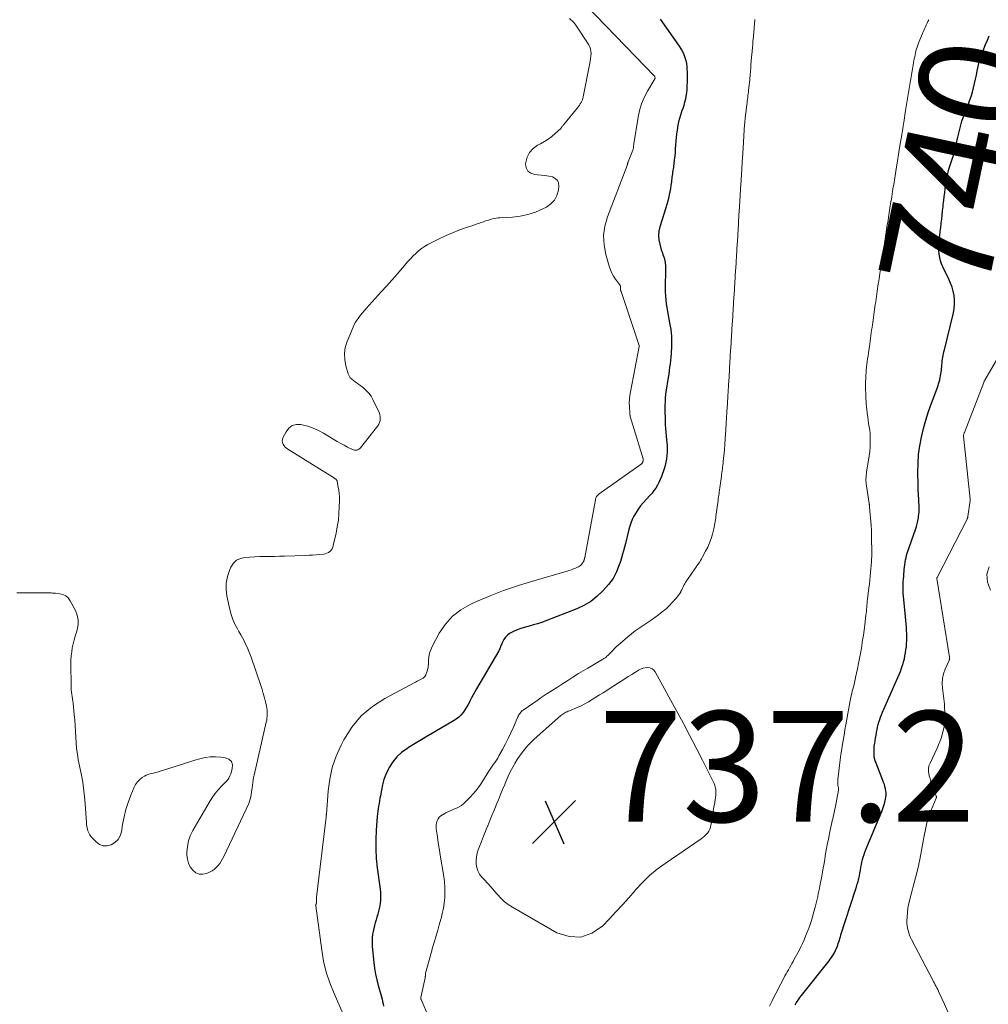
# Model space of a CAD drawing. Units: feet. Extents: x 1985000 to 1990042, y 545000 to 550000.
# Drawn here: x 1986517 to 1986693, y 547544 to 547722 of the extents above; entities that cross this region are included whole.
import ezdxf
from ezdxf.enums import TextEntityAlignment as Align

# ---------------------------------------------------------------- set-up
doc = ezdxf.new("R2010")
doc.units = ezdxf.units.FT
doc.header["$LTSCALE"] = 100
doc.header["$MEASUREMENT"] = 0
for name, color, linetype, lineweight in [('CONTOUR INDEX', 32, 'Continuous', 25), ('CONTOUR INDEX LABEL', 7, 'Continuous', 15), ('CONTOUR INTERMEDIATE', 40, 'Continuous', 15), ('SPOT ELEVATION', 7, 'Continuous', 15)]:
    doc.layers.add(name, color=color, linetype=linetype, lineweight=lineweight)
doc.styles.add('slant', font='romans.shx', dxfattribs={"oblique": 14.999978})

# ---------------------------------------------------------------- blocks, each defined once
blk = doc.blocks.new('SPOT')
at = {"layer": 'SPOT ELEVATION', "lineweight": 25}
for p, q in [((-3.95, -3.95), (3.86, 3.85)), ((-1.67, 3.81), (1.74, -3.97))]:
    blk.add_line(p, q, dxfattribs=at)

msp = doc.modelspace()

# ---------------------------------------------------------------- linework, layer by layer
at = {"layer": 'CONTOUR INDEX', "elevation": 740, "flags": 128}
for points in [[(1986633.2, 547722.01), (1986636.68, 547717.12), (1986636.99, 547716.63), (1986637.27, 547716.13), (1986637.5, 547715.61), (1986637.69, 547715.07), (1986637.84, 547714.51), (1986637.96, 547713.95), (1986638.03, 547713.38), (1986638.07, 547712.81), (1986638.08, 547712.58), (1986638.09, 547711.93), (1986638.09, 547711.28), (1986638.09, 547710.63), (1986638.07, 547709.98), (1986638.07, 547709.85), (1986638.03, 547709.26), (1986637.98, 547708.68), (1986637.89, 547708.1), (1986637.78, 547707.53), (1986637.64, 547706.96), (1986637.48, 547706.4), (1986637.3, 547705.84), (1986637.11, 547705.29), (1986637.09, 547705.23), (1986636.88, 547704.64), (1986636.7, 547704.05), (1986636.56, 547703.45), (1986636.44, 547702.85), (1986636.29, 547701.95), (1986636.18, 547701.27), (1986636.1, 547700.6), (1986636.04, 547699.92), (1986635.99, 547699.24), (1986635.99, 547699.21), (1986635.96, 547698.54), (1986635.91, 547697.87), (1986635.85, 547697.2), (1986635.78, 547696.54), (1986635.69, 547695.8), (1986635.66, 547695.5), (1986635.62, 547695.2), (1986635.57, 547694.9), (1986635.52, 547694.61), (1986635.48, 547694.31), (1986635.43, 547694.01), (1986635.39, 547693.71), (1986635.35, 547693.41), (1986635.26, 547692.58), (1986635.18, 547691.99), (1986635.09, 547691.4), (1986634.98, 547690.81), (1986634.86, 547690.23), (1986634.72, 547689.65), (1986634.58, 547689.07), (1986634.42, 547688.5), (1986634.25, 547687.92), (1986633.18, 547684.45), (1986633.01, 547683.67), (1986632.94, 547682.88), (1986633, 547682.09), (1986633.15, 547681.3), (1986633.43, 547680.31), (1986633.52, 547680.02), (1986633.62, 547679.73), (1986633.73, 547679.45), (1986633.84, 547679.16), (1986633.95, 547678.88), (1986634.03, 547678.59), (1986634.09, 547678.29), (1986634.12, 547677.99), (1986634.16, 547677.33), (1986634.18, 547676.7), (1986634.19, 547676.06), (1986634.18, 547675.43), (1986634.15, 547674.79), (1986634.14, 547674.71), (1986634.11, 547674.03), (1986634.1, 547673.35), (1986634.12, 547672.68), (1986634.16, 547672), (1986634.16, 547671.95), (1986634.22, 547671.25), (1986634.3, 547670.55), (1986634.41, 547669.85), (1986634.53, 547669.16), (1986634.94, 547667.1), (1986635.04, 547666.51), (1986635.13, 547665.91), (1986635.2, 547665.31), (1986635.25, 547664.71), (1986635.28, 547664.1), (1986635.29, 547663.5), (1986635.28, 547662.89), (1986635.25, 547662.29), (1986635.24, 547662.16), (1986635.2, 547661.54), (1986635.15, 547660.92), (1986635.09, 547660.3), (1986635.02, 547659.69), (1986634.94, 547659.07), (1986634.86, 547658.46), (1986634.77, 547657.84), (1986634.67, 547657.23), (1986634.25, 547654.6), (1986634.21, 547654.28), (1986634.17, 547653.97), (1986634.14, 547653.65), (1986634.12, 547653.33), (1986634.11, 547653.01), (1986634.1, 547652.69), (1986634.09, 547652.37), (1986634.09, 547652.05), (1986634.09, 547651.4), (1986634.09, 547650.75), (1986634.1, 547650.11), (1986634.12, 547649.46), (1986634.15, 547648.82), (1986634.15, 547648.72), (1986634.19, 547648.03), (1986634.24, 547647.34), (1986634.3, 547646.65), (1986634.36, 547645.96), (1986634.46, 547644.91), (1986634.49, 547644.31), (1986634.49, 547643.7), (1986634.45, 547643.1), (1986634.37, 547642.5), (1986634.26, 547641.9), (1986634.12, 547641.31), (1986633.96, 547640.73), (1986633.78, 547640.15), (1986633.67, 547639.85), (1986633.47, 547639.31), (1986633.24, 547638.77), (1986632.99, 547638.26), (1986632.72, 547637.74), (1986632.42, 547637.25), (1986632.1, 547636.77), (1986631.75, 547636.32), (1986631.37, 547635.88), (1986630.16, 547634.56), (1986629.69, 547634), (1986629.25, 547633.43), (1986628.86, 547632.82), (1986628.49, 547632.19), (1986628.17, 547631.53), (1986627.89, 547630.87), (1986627.66, 547630.18), (1986627.47, 547629.48), (1986626.93, 547627.21), (1986626.77, 547626.56), (1986626.6, 547625.91), (1986626.43, 547625.27), (1986626.25, 547624.63), (1986626.05, 547623.99), (1986625.83, 547623.36), (1986625.59, 547622.74), (1986625.34, 547622.12), (1986625.33, 547622.1), (1986625.03, 547621.49), (1986624.7, 547620.9), (1986624.31, 547620.36), (1986623.88, 547619.83), (1986622.83, 547618.65), (1986621.79, 547617.64), (1986620.68, 547616.74), (1986619.44, 547616.01), (1986618.13, 547615.4), (1986612.56, 547613.24), (1986611.81, 547612.97), (1986611.05, 547612.71), (1986610.29, 547612.49), (1986609.52, 547612.28), (1986609.31, 547612.23), (1986608.65, 547612.05), (1986608, 547611.84), (1986607.36, 547611.6), (1986606.72, 547611.34), (1986606.43, 547611.21), (1986605.99, 547610.96), (1986605.59, 547610.66), (1986605.26, 547610.28), (1986604.98, 547609.86), (1986604.67, 547609.29), (1986604.58, 547609.11), (1986604.5, 547608.93), (1986604.43, 547608.74), (1986604.36, 547608.55), (1986604.29, 547608.37), (1986604.21, 547608.18), (1986604.13, 547608), (1986604.03, 547607.83), (1986600.03, 547600.97), (1986599.72, 547600.41), (1986599.41, 547599.86), (1986599.12, 547599.3), (1986598.83, 547598.73), (1986598.78, 547598.64), (1986598.51, 547598.12), (1986598.22, 547597.62), (1986597.9, 547597.14), (1986597.57, 547596.66), (1986597.2, 547596.22), (1986596.8, 547595.82), (1986596.35, 547595.47), (1986595.87, 547595.15), (1986592.5, 547593.19), (1986591.3, 547592.49), (1986590.1, 547591.78), (1986588.91, 547591.06), (1986587.72, 547590.33), (1986587.39, 547590.13), (1986586.44, 547589.43), (1986585.58, 547588.65), (1986584.86, 547587.73), (1986584.24, 547586.74), (1986584.04, 547586.36), (1986583.63, 547585.46), (1986583.28, 547584.55), (1986583.01, 547583.61), (1986582.81, 547582.65), (1986582.64, 547581.64), (1986582.55, 547581.17), (1986582.47, 547580.7), (1986582.39, 547580.23), (1986582.3, 547579.76), (1986582.22, 547579.29), (1986582.15, 547578.81), (1986582.09, 547578.34), (1986582.05, 547577.86), (1986581.86, 547575.41), (1986581.79, 547573.71), (1986581.79, 547572), (1986581.89, 547570.31), (1986582.06, 547568.61), (1986582.58, 547564.72), (1986582.63, 547564.22), (1986582.66, 547563.73), (1986582.66, 547563.23), (1986582.65, 547562.73), (1986582.6, 547562.24), (1986582.53, 547561.74), (1986582.43, 547561.26), (1986582.31, 547560.78), (1986582.29, 547560.71), (1986582.15, 547560.2), (1986582, 547559.69), (1986581.85, 547559.17), (1986581.7, 547558.66), (1986581.57, 547558.15), (1986581.44, 547557.63), (1986581.33, 547557.11), (1986581.23, 547556.59), (1986581.23, 547556.54), (1986581.16, 547556), (1986581.12, 547555.45), (1986581.12, 547554.9), (1986581.15, 547554.35), (1986581.44, 547551.5), (1986581.58, 547550.44), (1986581.75, 547549.39), (1986581.98, 547548.35), (1986582.25, 547547.32), (1986582.61, 547546.1), (1986582.73, 547545.68), (1986582.84, 547545.27), (1986582.94, 547544.85), (1986583.03, 547544.43), (1986583.11, 547544.01), (1986583.21, 547543.59)], [(1986657.61, 547543.81), (1986657.82, 547544.17), (1986658.04, 547544.51), (1986658.27, 547544.85), (1986658.51, 547545.18), (1986658.76, 547545.5), (1986663.54, 547551.48), (1986663.77, 547551.77), (1986663.99, 547552.07), (1986664.2, 547552.38), (1986664.41, 547552.69), (1986664.44, 547552.73), (1986664.62, 547553.03), (1986664.79, 547553.34), (1986664.94, 547553.65), (1986665.08, 547553.98), (1986665.1, 547554.03), (1986665.22, 547554.33), (1986665.33, 547554.63), (1986665.43, 547554.94), (1986665.53, 547555.24), (1986665.63, 547555.54), (1986665.73, 547555.85), (1986665.82, 547556.15), (1986665.92, 547556.46), (1986668.56, 547564.65), (1986668.72, 547565.15), (1986668.86, 547565.65), (1986669, 547566.14), (1986669.13, 547566.65), (1986669.13, 547566.68), (1986669.25, 547567.17), (1986669.35, 547567.66), (1986669.45, 547568.15), (1986669.53, 547568.64), (1986669.54, 547568.7), (1986669.63, 547569.17), (1986669.72, 547569.63), (1986669.83, 547570.09), (1986669.96, 547570.55), (1986670.09, 547571), (1986670.24, 547571.45), (1986670.4, 547571.89), (1986670.58, 547572.33), (1986673.3, 547578.79), (1986673.5, 547579.33), (1986673.69, 547579.88), (1986673.84, 547580.44), (1986673.97, 547581), (1986674.04, 547581.37), (1986674.08, 547581.75), (1986674.1, 547582.14), (1986674.06, 547582.52), (1986673.99, 547582.9), (1986673.88, 547583.27), (1986673.77, 547583.65), (1986673.64, 547584.02), (1986673.5, 547584.39), (1986672.26, 547587.54), (1986672.12, 547587.95), (1986672.01, 547588.36), (1986671.94, 547588.78), (1986671.9, 547589.21), (1986671.9, 547589.64), (1986671.91, 547590.07), (1986671.95, 547590.5), (1986672.01, 547590.93), (1986672.03, 547591.07), (1986672.11, 547591.56), (1986672.19, 547592.06), (1986672.28, 547592.55), (1986672.36, 547593.05), (1986672.37, 547593.12), (1986672.45, 547593.58), (1986672.55, 547594.04), (1986672.66, 547594.5), (1986672.78, 547594.95), (1986672.92, 547595.39), (1986673.08, 547595.84), (1986673.25, 547596.27), (1986673.43, 547596.71), (1986676.23, 547603.01), (1986676.46, 547603.55), (1986676.68, 547604.1), (1986676.88, 547604.66), (1986677.06, 547605.23), (1986677.09, 547605.3), (1986677.24, 547605.83), (1986677.38, 547606.37), (1986677.49, 547606.91), (1986677.6, 547607.45), (1986677.67, 547608), (1986677.74, 547608.55), (1986677.78, 547609.11), (1986677.81, 547609.66), (1986677.81, 547609.73), (1986677.82, 547610.32), (1986677.81, 547610.91), (1986677.78, 547611.49), (1986677.74, 547612.08), (1986677.22, 547617.72), (1986677.18, 547618.23), (1986677.16, 547618.74), (1986677.16, 547619.25), (1986677.17, 547619.76), (1986677.19, 547620.27), (1986677.22, 547620.78), (1986677.26, 547621.29), (1986677.3, 547621.8), (1986677.32, 547622.12), (1986677.36, 547622.55), (1986677.4, 547622.97), (1986677.46, 547623.39), (1986677.52, 547623.82), (1986677.59, 547624.24), (1986677.68, 547624.65), (1986677.8, 547625.06), (1986677.92, 547625.47), (1986679.38, 547629.74), (1986679.55, 547630.27), (1986679.7, 547630.8), (1986679.81, 547631.33), (1986679.92, 547631.87), (1986679.96, 547632.12), (1986680.01, 547632.54), (1986680.05, 547632.96), (1986680.07, 547633.38), (1986680.07, 547633.8), (1986680.05, 547634.22), (1986680.03, 547634.64), (1986680.01, 547635.07), (1986679.98, 547635.49), (1986679.96, 547635.68), (1986679.93, 547636.2), (1986679.9, 547636.72), (1986679.88, 547637.24), (1986679.86, 547637.76), (1986679.82, 547640.1), (1986679.85, 547641.7), (1986679.95, 547643.29), (1986680.17, 547644.87), (1986680.46, 547646.44), (1986680.84, 547648), (1986681.27, 547649.54), (1986681.76, 547651.07), (1986682.29, 547652.58), (1986683.35, 547655.42), (1986683.47, 547655.76), (1986683.58, 547656.1), (1986683.69, 547656.45), (1986683.78, 547656.8), (1986683.8, 547656.86), (1986683.88, 547657.18), (1986683.94, 547657.51), (1986683.99, 547657.83), (1986684.03, 547658.17), (1986684.07, 547658.5), (1986684.1, 547658.83), (1986684.13, 547659.16), (1986684.17, 547659.49), (1986684.17, 547659.54), (1986684.21, 547659.88), (1986684.25, 547660.22), (1986684.3, 547660.55), (1986684.35, 547660.88), (1986684.41, 547661.22), (1986684.48, 547661.55), (1986684.55, 547661.88), (1986684.62, 547662.21), (1986686.25, 547668.93), (1986686.39, 547669.7), (1986686.47, 547670.47), (1986686.45, 547671.25), (1986686.38, 547672.03), (1986686.22, 547672.8), (1986686.02, 547673.55), (1986685.75, 547674.29), (1986685.43, 547675.01), (1986684.35, 547677.2), (1986684.12, 547677.76), (1986683.92, 547678.32), (1986683.77, 547678.9), (1986683.66, 547679.5), (1986683.61, 547680.1), (1986683.59, 547680.7), (1986683.61, 547681.3), (1986683.66, 547681.9), (1986683.69, 547682.15), (1986683.77, 547682.88), (1986683.86, 547683.61), (1986683.95, 547684.33), (1986684.04, 547685.06), (1986684.04, 547685.1), (1986684.13, 547685.85), (1986684.22, 547686.59), (1986684.3, 547687.34), (1986684.39, 547688.09), (1986684.43, 547688.48), (1986684.52, 547689.2), (1986684.6, 547689.91), (1986684.68, 547690.63), (1986684.77, 547691.35), (1986684.78, 547691.42), (1986684.87, 547692.1), (1986684.98, 547692.77), (1986685.11, 547693.44), (1986685.26, 547694.11), (1986685.31, 547694.36), (1986685.45, 547694.9), (1986685.6, 547695.44), (1986685.77, 547695.97), (1986685.96, 547696.5), (1986686.14, 547697.02), (1986686.31, 547697.56), (1986686.46, 547698.09), (1986686.59, 547698.64), (1986686.72, 547699.18), (1986686.89, 547699.91), (1986687.05, 547700.64), (1986687.22, 547701.37), (1986687.39, 547702.1), (1986687.58, 547702.82), (1986687.79, 547703.53), (1986688.03, 547704.24), (1986688.29, 547704.94), (1986688.9, 547706.47), (1986689.18, 547707.23), (1986689.45, 547708), (1986689.68, 547708.77), (1986689.89, 547709.56), (1986689.9, 547709.61), (1986690.08, 547710.37), (1986690.25, 547711.14), (1986690.41, 547711.9), (1986690.56, 547712.67), (1986690.72, 547713.44), (1986690.91, 547714.2), (1986691.13, 547714.95), (1986691.39, 547715.69), (1986691.43, 547715.81), (1986691.74, 547716.61), (1986692.05, 547717.4), (1986692.39, 547718.18), (1986692.73, 547718.96)]]:
    msp.add_lwpolyline(points, dxfattribs=at)
at = {"layer": 'CONTOUR INTERMEDIATE', "flags": 128}
for points, elevation in [([(1986618.07, 547726.32), (1986632.23, 547711.62), (1986632.28, 547711.53), (1986632.29, 547711.41), (1986632.29, 547711.39), (1986632.29, 547711.38), (1986632.29, 547711.36), (1986632.29, 547711.34), (1986632.29, 547711.28), (1986632.26, 547711.18), (1986630.94, 547708.97), (1986630.35, 547707.85), (1986629.85, 547706.69), (1986629.49, 547705.49), (1986629.22, 547704.26), (1986628.46, 547699.47), (1986628.45, 547699.37), (1986628.44, 547699.27), (1986628.43, 547699.17), (1986628.42, 547699.07), (1986628.42, 547698.96), (1986628.41, 547698.87), (1986628.39, 547698.77), (1986628.38, 547698.67), (1986628.35, 547698.58), (1986628.33, 547698.49), (1986628.3, 547698.39), (1986628.26, 547698.3), (1986627.43, 547696.2), (1986627.41, 547696.14), (1986627.39, 547696.08), (1986627.37, 547696.03), (1986627.36, 547695.97), (1986627.34, 547695.91), (1986627.33, 547695.86), (1986627.31, 547695.8), (1986627.3, 547695.75), (1986627.29, 547695.7), (1986627.27, 547695.65), (1986627.25, 547695.6), (1986627.24, 547695.55), (1986623.68, 547686.24), (1986623.22, 547684.57), (1986622.98, 547682.89), (1986623.08, 547681.19), (1986623.39, 547679.48), (1986624, 547677.34), (1986624.22, 547676.71), (1986624.48, 547676.11), (1986624.81, 547675.54), (1986625.17, 547675), (1986625.88, 547674.06), (1986625.93, 547674), (1986625.96, 547673.93), (1986625.99, 547673.86), (1986626.02, 547673.79), (1986626.03, 547673.72), (1986626.04, 547673.64), (1986626.05, 547673.57), (1986626.05, 547673.49), (1986626.04, 547673.47), (1986626.04, 547673.38), (1986626.04, 547673.29), (1986626.05, 547673.2), (1986626.06, 547673.11), (1986626.08, 547673.01), (1986626.1, 547672.92), (1986626.12, 547672.83), (1986626.15, 547672.74), (1986629.44, 547663), (1986629.45, 547662.94), (1986629.44, 547662.88), (1986629.43, 547662.82), (1986627.83, 547654.64), (1986627.73, 547653.98), (1986627.66, 547653.32), (1986627.64, 547652.65), (1986627.66, 547651.98), (1986627.74, 547650.68), (1986627.74, 547650.66), (1986627.75, 547650.64), (1986627.75, 547650.62), (1986627.75, 547650.59), (1986627.76, 547650.51), (1986627.76, 547650.49), (1986627.76, 547650.46), (1986627.76, 547650.44), (1986627.77, 547650.42), (1986627.78, 547650.36), (1986627.78, 547650.31), (1986627.79, 547650.26), (1986627.8, 547650.22), (1986627.82, 547650.17), (1986630.12, 547642.5), (1986630.13, 547642.44), (1986630.14, 547642.38), (1986630.14, 547642.31), (1986630.14, 547642.25), (1986630.14, 547642.18), (1986630.13, 547642.12), (1986630.11, 547642.06), (1986630.09, 547642), (1986630.08, 547641.95), (1986630.06, 547641.89), (1986630.03, 547641.84), (1986630, 547641.78), (1986629.97, 547641.73), (1986629.93, 547641.68), (1986629.89, 547641.64), (1986629.85, 547641.6), (1986629.8, 547641.56), (1986622.18, 547636.17), (1986622.05, 547636.07), (1986621.94, 547635.97), (1986621.83, 547635.84), (1986621.74, 547635.72), (1986621.66, 547635.58), (1986621.59, 547635.43), (1986621.54, 547635.28), (1986621.5, 547635.13), (1986619.58, 547624.7), (1986619.56, 547624.6), (1986619.54, 547624.5), (1986619.51, 547624.41), (1986619.49, 547624.31), (1986619.46, 547624.22), (1986619.43, 547624.13), (1986619.39, 547624.03), (1986619.36, 547623.94), (1986619.31, 547623.85), (1986619.26, 547623.76), (1986619.2, 547623.68), (1986619.14, 547623.6), (1986618.98, 547623.42), (1986618.83, 547623.27), (1986618.66, 547623.14), (1986618.48, 547623.02), (1986618.29, 547622.93), (1986617.93, 547622.77), (1986617.55, 547622.62), (1986617.17, 547622.47), (1986616.78, 547622.34), (1986616.38, 547622.22), (1986609.93, 547620.34), (1986607.41, 547619.56), (1986604.91, 547618.7), (1986602.46, 547617.74), (1986600.02, 547616.72), (1986598.89, 547616.21), (1986597.19, 547615.24), (1986595.66, 547614.07), (1986594.38, 547612.63), (1986593.28, 547611), (1986592.01, 547608.62), (1986591.74, 547608.01), (1986591.52, 547607.39), (1986591.39, 547606.74), (1986591.33, 547606.08), (1986591.3, 547605.34), (1986591.28, 547605.04), (1986591.24, 547604.74), (1986591.17, 547604.45), (1986591.09, 547604.16), (1986590.95, 547603.76), (1986590.92, 547603.67), (1986590.88, 547603.58), (1986590.85, 547603.5), (1986590.8, 547603.41), (1986590.76, 547603.32), (1986590.71, 547603.25), (1986590.67, 547603.17), (1986590.62, 547603.1), (1986590.56, 547603.04), (1986590.5, 547602.98), (1986590.43, 547602.93), (1986590.36, 547602.89), (1986590.01, 547602.71), (1986589.75, 547602.58), (1986589.5, 547602.45), (1986589.25, 547602.32), (1986589, 547602.18), (1986583.44, 547599.23), (1986581.19, 547597.75), (1986579.17, 547596.05), (1986577.49, 547594.01), (1986576.04, 547591.75), (1986575.52, 547590.74), (1986574.64, 547588.76), (1986573.93, 547586.74), (1986573.47, 547584.64), (1986573.18, 547582.5), (1986572.86, 547578.26), (1986572.85, 547578.2), (1986572.85, 547578.14), (1986572.85, 547578.08), (1986572.84, 547578.02), (1986572.84, 547577.96), (1986572.83, 547577.9), (1986572.83, 547577.84), (1986572.82, 547577.78), (1986571.09, 547563.29), (1986571.08, 547563.13), (1986571.07, 547562.97), (1986571.06, 547562.81), (1986571.06, 547562.65), (1986571.06, 547562.37), (1986571.06, 547562.35), (1986571.06, 547562.33), (1986571.06, 547562.32), (1986571.06, 547562.3), (1986571.06, 547562.23), (1986571.06, 547562.21), (1986571.05, 547562.2), (1986571.05, 547562.18), (1986571.04, 547562.16), (1986571.02, 547562.09), (1986571.02, 547562.07), (1986571.01, 547562.05), (1986571.01, 547562.04), (1986571, 547562.02), (1986570.98, 547561.95), (1986570.98, 547561.93), (1986570.97, 547561.91), (1986570.97, 547561.89), (1986570.97, 547561.87), (1986570.96, 547561.79), (1986570.95, 547561.77), (1986570.95, 547561.75), (1986570.95, 547561.73), (1986570.96, 547561.72), (1986572.01, 547553.74), (1986572.37, 547551.72), (1986572.84, 547549.74), (1986573.48, 547547.8), (1986574.24, 547545.9), (1986575.92, 547542.14)], 744), ([(1986516.91, 547618.33), (1986517.81, 547618.33), (1986518.71, 547618.33), (1986521.79, 547618.33), (1986522.04, 547618.33), (1986522.3, 547618.32), (1986522.56, 547618.31), (1986522.82, 547618.3), (1986523.08, 547618.28), (1986523.33, 547618.27), (1986523.59, 547618.25), (1986523.85, 547618.22), (1986524.63, 547618.15), (1986525.22, 547618), (1986525.74, 547617.76), (1986526.17, 547617.37), (1986526.53, 547616.88), (1986527.47, 547615.11), (1986527.79, 547614.26), (1986527.98, 547613.39), (1986527.95, 547612.51), (1986527.78, 547611.61), (1986527.65, 547611.2), (1986527.44, 547610.49), (1986527.24, 547609.78), (1986527.07, 547609.06), (1986526.92, 547608.34), (1986526.8, 547607.62), (1986526.71, 547606.89), (1986526.67, 547606.16), (1986526.65, 547605.42), (1986526.69, 547601.54), (1986526.7, 547601.14), (1986526.73, 547600.74), (1986526.77, 547600.34), (1986526.83, 547599.94), (1986526.89, 547599.55), (1986526.95, 547599.15), (1986527, 547598.75), (1986527.05, 547598.35), (1986527.27, 547596.31), (1986527.37, 547595.28), (1986527.45, 547594.26), (1986527.5, 547593.23), (1986527.54, 547592.21), (1986527.6, 547591.18), (1986527.68, 547590.16), (1986527.83, 547589.15), (1986528, 547588.13), (1986528.51, 547585.64), (1986528.79, 547584.07), (1986529.03, 547582.49), (1986529.2, 547580.9), (1986529.32, 547579.31), (1986529.47, 547576.71), (1986529.5, 547576.41), (1986529.54, 547576.12), (1986529.6, 547575.83), (1986529.68, 547575.55), (1986529.75, 547575.3), (1986529.9, 547574.91), (1986530.09, 547574.54), (1986530.33, 547574.2), (1986530.6, 547573.88), (1986531.22, 547573.27), (1986531.85, 547572.84), (1986532.52, 547572.59), (1986533.23, 547572.59), (1986533.97, 547572.76), (1986534.63, 547573.19), (1986535.18, 547573.71), (1986535.55, 547574.36), (1986535.79, 547575.12), (1986536.01, 547576.45), (1986536.28, 547577.8), (1986536.6, 547579.13), (1986537.02, 547580.43), (1986537.5, 547581.71), (1986538.09, 547583.15), (1986538.36, 547583.67), (1986538.69, 547584.14), (1986539.1, 547584.54), (1986539.57, 547584.9), (1986540, 547585.17), (1986540.3, 547585.34), (1986540.61, 547585.48), (1986540.93, 547585.59), (1986541.27, 547585.66), (1986541.61, 547585.73), (1986541.95, 547585.81), (1986542.28, 547585.9), (1986542.61, 547585.99), (1986546.3, 547587.16), (1986547.22, 547587.45), (1986548.15, 547587.74), (1986549.07, 547588.03), (1986549.99, 547588.31), (1986550.92, 547588.54), (1986551.86, 547588.67), (1986552.81, 547588.69), (1986553.76, 547588.62), (1986554.58, 547588.5), (1986555.22, 547588.21), (1986555.68, 547587.8), (1986555.86, 547587.21), (1986555.85, 547586.51), (1986555.58, 547585.61), (1986555.42, 547585.2), (1986555.23, 547584.82), (1986554.98, 547584.47), (1986554.7, 547584.15), (1986553.97, 547583.4), (1986553.32, 547582.7), (1986552.71, 547581.97), (1986552.15, 547581.19), (1986551.64, 547580.38), (1986548.69, 547575.34), (1986548.25, 547574.41), (1986547.9, 547573.46), (1986547.72, 547572.46), (1986547.63, 547571.43), (1986547.63, 547570.92), (1986547.72, 547570.16), (1986547.91, 547569.44), (1986548.25, 547568.77), (1986548.7, 547568.15), (1986549.27, 547567.72), (1986549.87, 547567.46), (1986550.52, 547567.45), (1986551.21, 547567.6), (1986551.74, 547567.83), (1986552.18, 547568.05), (1986552.58, 547568.32), (1986552.94, 547568.64), (1986553.28, 547568.99), (1986553.57, 547569.39), (1986553.85, 547569.79), (1986554.1, 547570.22), (1986554.32, 547570.66), (1986558.81, 547580.24), (1986558.97, 547580.63), (1986559.1, 547581.02), (1986559.2, 547581.42), (1986559.28, 547581.84), (1986559.34, 547582.25), (1986559.39, 547582.67), (1986559.44, 547583.09), (1986559.49, 547583.5), (1986559.49, 547583.56), (1986559.55, 547584), (1986559.61, 547584.45), (1986559.7, 547584.89), (1986559.79, 547585.32), (1986561.99, 547594.93), (1986562.07, 547595.29), (1986562.12, 547595.65), (1986562.15, 547596.02), (1986562.17, 547596.38), (1986562.17, 547596.75), (1986562.14, 547597.12), (1986562.09, 547597.48), (1986562.02, 547597.84), (1986561.84, 547598.61), (1986561.66, 547599.35), (1986561.46, 547600.09), (1986561.24, 547600.82), (1986561, 547601.55), (1986559.25, 547606.7), (1986559.03, 547607.3), (1986558.8, 547607.89), (1986558.54, 547608.47), (1986558.26, 547609.05), (1986557.97, 547609.62), (1986557.68, 547610.18), (1986557.37, 547610.74), (1986557.06, 547611.3), (1986556.76, 547611.82), (1986556.33, 547612.66), (1986555.95, 547613.51), (1986555.66, 547614.39), (1986555.41, 547615.3), (1986554.87, 547617.74), (1986554.72, 547618.92), (1986554.73, 547620.08), (1986554.96, 547621.23), (1986555.33, 547622.36), (1986555.6, 547622.96), (1986556.06, 547623.64), (1986556.62, 547624.18), (1986557.32, 547624.52), (1986558.12, 547624.71), (1986559.01, 547624.77), (1986559.91, 547624.81), (1986560.8, 547624.84), (1986561.7, 547624.85), (1986562.61, 547624.87), (1986563.51, 547624.88), (1986564.41, 547624.91), (1986565.31, 547624.94), (1986569.06, 547625.08), (1986569.72, 547625.11), (1986570.38, 547625.14), (1986571.03, 547625.19), (1986571.69, 547625.24), (1986572.36, 547625.29), (1986572.67, 547625.35), (1986572.96, 547625.45), (1986573.23, 547625.6), (1986573.48, 547625.79), (1986573.7, 547626.02), (1986573.88, 547626.28), (1986574.01, 547626.56), (1986574.11, 547626.86), (1986574.61, 547629.07), (1986574.84, 547630.25), (1986575.03, 547631.43), (1986575.14, 547632.63), (1986575.2, 547633.83), (1986575.23, 547635.02), (1986575.22, 547635.63), (1986575.19, 547636.23), (1986575.11, 547636.83), (1986575.02, 547637.43), (1986574.82, 547638.42), (1986574.8, 547638.52), (1986574.76, 547638.61), (1986574.7, 547638.7), (1986574.64, 547638.78), (1986574.56, 547638.85), (1986574.48, 547638.92), (1986574.4, 547638.99), (1986574.31, 547639.04), (1986565.91, 547644.26), (1986565.65, 547644.45), (1986565.42, 547644.66), (1986565.22, 547644.9), (1986565.04, 547645.17), (1986564.94, 547645.45), (1986564.89, 547645.73), (1986564.92, 547646.02), (1986565.01, 547646.31), (1986565.57, 547647.42), (1986566.08, 547648.07), (1986566.69, 547648.54), (1986567.43, 547648.72), (1986568.26, 547648.73), (1986568.47, 547648.68), (1986569.48, 547648.42), (1986570.47, 547648.08), (1986571.42, 547647.65), (1986572.34, 547647.16), (1986574.23, 547646.02), (1986574.84, 547645.67), (1986575.45, 547645.32), (1986576.07, 547644.98), (1986576.7, 547644.66), (1986577.57, 547644.21), (1986577.76, 547644.14), (1986577.96, 547644.09), (1986578.16, 547644.08), (1986578.37, 547644.1), (1986578.57, 547644.17), (1986578.75, 547644.25), (1986578.91, 547644.38), (1986579.06, 547644.52), (1986581.95, 547648.16), (1986582.16, 547648.46), (1986582.34, 547648.78), (1986582.47, 547649.12), (1986582.57, 547649.48), (1986582.61, 547649.84), (1986582.6, 547650.2), (1986582.52, 547650.54), (1986582.4, 547650.89), (1986581.29, 547653.22), (1986580.94, 547653.82), (1986580.55, 547654.39), (1986580.08, 547654.89), (1986579.55, 547655.35), (1986579.08, 547655.71), (1986578.75, 547655.95), (1986578.42, 547656.19), (1986578.09, 547656.43), (1986577.75, 547656.66), (1986577.44, 547656.91), (1986577.18, 547657.19), (1986576.98, 547657.53), (1986576.83, 547657.89), (1986576.39, 547659.34), (1986576.17, 547660.45), (1986576.11, 547661.55), (1986576.28, 547662.64), (1986576.6, 547663.72), (1986577.68, 547666.31), (1986577.9, 547666.78), (1986578.14, 547667.24), (1986578.42, 547667.67), (1986578.72, 547668.09), (1986579.04, 547668.5), (1986579.37, 547668.91), (1986579.71, 547669.3), (1986580.06, 547669.69), (1986582.77, 547672.68), (1986583.74, 547673.76), (1986584.71, 547674.84), (1986585.66, 547675.93), (1986586.61, 547677.03), (1986587.62, 547678.2), (1986588.07, 547678.7), (1986588.54, 547679.19), (1986589.03, 547679.66), (1986589.54, 547680.11), (1986590.07, 547680.53), (1986590.62, 547680.92), (1986591.2, 547681.27), (1986591.8, 547681.59), (1986593.37, 547682.36), (1986594.51, 547682.89), (1986595.66, 547683.39), (1986596.83, 547683.84), (1986598.01, 547684.27), (1986599.5, 547684.77), (1986599.95, 547684.92), (1986600.39, 547685.07), (1986600.84, 547685.23), (1986601.28, 547685.39), (1986601.51, 547685.47), (1986601.84, 547685.59), (1986602.18, 547685.69), (1986602.52, 547685.79), (1986602.86, 547685.88), (1986603.2, 547685.95), (1986603.55, 547686.02), (1986603.9, 547686.06), (1986604.25, 547686.09), (1986606.5, 547686.22), (1986607.92, 547686.4), (1986609.31, 547686.68), (1986610.66, 547687.12), (1986611.98, 547687.68), (1986612.68, 547688.02), (1986613.48, 547688.59), (1986614.13, 547689.27), (1986614.55, 547690.11), (1986614.81, 547691.06), (1986614.9, 547691.8), (1986614.83, 547692.38), (1986614.63, 547692.86), (1986614.25, 547693.22), (1986613.73, 547693.48), (1986613.06, 547693.62), (1986612.39, 547693.74), (1986611.72, 547693.82), (1986611.04, 547693.87), (1986610.54, 547693.89), (1986609.83, 547694.13), (1986609.3, 547694.51), (1986609.01, 547695.1), (1986608.89, 547695.84), (1986608.92, 547696.1), (1986609.19, 547697.06), (1986609.61, 547697.92), (1986610.26, 547698.61), (1986611.07, 547699.2), (1986611.61, 547699.48), (1986612.31, 547699.87), (1986612.98, 547700.3), (1986613.62, 547700.79), (1986614.23, 547701.31), (1986615.25, 547702.25), (1986615.33, 547702.33), (1986615.4, 547702.42), (1986615.47, 547702.51), (1986615.53, 547702.6), (1986615.59, 547702.69), (1986615.66, 547702.79), (1986615.73, 547702.88), (1986615.8, 547702.97), (1986618.29, 547705.98), (1986618.47, 547706.2), (1986618.63, 547706.44), (1986618.78, 547706.68), (1986618.92, 547706.92), (1986619.05, 547707.18), (1986619.15, 547707.44), (1986619.23, 547707.71), (1986619.3, 547707.98), (1986620.49, 547714.06), (1986620.57, 547714.48), (1986620.63, 547714.91), (1986620.68, 547715.34), (1986620.72, 547715.76), (1986620.71, 547716.18), (1986620.65, 547716.59), (1986620.5, 547716.97), (1986620.31, 547717.34), (1986618, 547720.88), (1986617.8, 547721.15), (1986617.59, 547721.41), (1986617.35, 547721.65), (1986617.09, 547721.87), (1986616.83, 547722.09)], 744), ([(1986650.36, 547721.96), (1986650.33, 547721.63), (1986650.3, 547721.3), (1986650.28, 547720.98), (1986650.25, 547720.65), (1986650.22, 547720.33), (1986650.04, 547718.32), (1986650.01, 547717.99), (1986649.99, 547717.67), (1986649.96, 547717.34), (1986649.93, 547717.02), (1986649.9, 547716.69), (1986649.87, 547716.36), (1986649.84, 547716.04), (1986649.82, 547715.71), (1986649.64, 547713.71), (1986649.62, 547713.38), (1986649.59, 547713.06), (1986649.56, 547712.73), (1986649.53, 547712.4), (1986649.5, 547712.07), (1986649.47, 547711.75), (1986649.44, 547711.42), (1986649.41, 547711.09), (1986649.2, 547709.11), (1986649.17, 547708.79), (1986649.13, 547708.47), (1986649.1, 547708.15), (1986649.06, 547707.83), (1986649.02, 547707.5), (1986648.98, 547707.18), (1986648.94, 547706.86), (1986648.9, 547706.54), (1986648.66, 547704.54), (1986648.62, 547704.22), (1986648.58, 547703.9), (1986648.55, 547703.58), (1986648.52, 547703.26), (1986648.49, 547702.94), (1986648.47, 547702.62), (1986648.44, 547702.3), (1986648.42, 547701.98), (1986648.29, 547699.75), (1986648.27, 547699.42), (1986648.25, 547699.1), (1986648.23, 547698.77), (1986648.21, 547698.45), (1986648.19, 547698.12), (1986648.17, 547697.8), (1986648.15, 547697.47), (1986648.13, 547697.15), (1986647.99, 547694.93), (1986647.97, 547694.6), (1986647.95, 547694.28), (1986647.93, 547693.95), (1986647.91, 547693.63), (1986647.89, 547693.31), (1986647.87, 547692.98), (1986647.85, 547692.66), (1986647.83, 547692.33), (1986647.69, 547690.11), (1986647.67, 547689.78), (1986647.65, 547689.46), (1986647.63, 547689.13), (1986647.61, 547688.81), (1986647.59, 547688.48), (1986647.57, 547688.16), (1986647.55, 547687.84), (1986647.53, 547687.51), (1986647.4, 547685.29), (1986647.38, 547684.97), (1986647.36, 547684.64), (1986647.34, 547684.32), (1986647.32, 547683.99), (1986647.3, 547683.67), (1986647.28, 547683.35), (1986647.26, 547683.02), (1986647.24, 547682.7), (1986647.1, 547680.47), (1986647.08, 547680.15), (1986647.06, 547679.82), (1986647.04, 547679.5), (1986647.02, 547679.17), (1986647, 547678.85), (1986646.98, 547678.52), (1986646.96, 547678.2), (1986646.94, 547677.87), (1986646.8, 547675.66), (1986646.78, 547675.33), (1986646.76, 547675.01), (1986646.74, 547674.68), (1986646.72, 547674.36), (1986646.7, 547674.03), (1986646.68, 547673.71), (1986646.66, 547673.38), (1986646.64, 547673.06), (1986646.51, 547670.83), (1986646.49, 547670.51), (1986646.47, 547670.18), (1986646.45, 547669.86), (1986646.43, 547669.53), (1986646.41, 547669.21), (1986646.39, 547668.89), (1986646.37, 547668.56), (1986646.35, 547668.24), (1986646.21, 547666.02), (1986646.19, 547665.69), (1986646.17, 547665.37), (1986646.15, 547665.04), (1986646.13, 547664.72), (1986646.11, 547664.4), (1986646.09, 547664.07), (1986646.07, 547663.75), (1986646.05, 547663.42), (1986645.91, 547661.2), (1986645.89, 547660.87), (1986645.87, 547660.55), (1986645.85, 547660.22), (1986645.83, 547659.9), (1986645.81, 547659.57), (1986645.79, 547659.25), (1986645.77, 547658.92), (1986645.75, 547658.6), (1986645.62, 547656.38), (1986645.6, 547656.06), (1986645.58, 547655.73), (1986645.56, 547655.41), (1986645.54, 547655.08), (1986645.52, 547654.76), (1986645.5, 547654.43), (1986645.48, 547654.11), (1986645.46, 547653.78), (1986645.32, 547651.56), (1986645.3, 547651.23), (1986645.28, 547650.91), (1986645.26, 547650.58), (1986645.24, 547650.26), (1986645.22, 547649.94), (1986645.2, 547649.61), (1986645.18, 547649.29), (1986645.16, 547648.96), (1986645.02, 547646.75), (1986645, 547646.42), (1986644.98, 547646.1), (1986644.96, 547645.77), (1986644.94, 547645.45), (1986644.92, 547645.12), (1986644.9, 547644.8), (1986644.87, 547644.47), (1986644.84, 547644.15), (1986644.63, 547642.02), (1986644.6, 547641.69), (1986644.56, 547641.36), (1986644.52, 547641.02), (1986644.48, 547640.69), (1986644.43, 547640.36), (1986644.39, 547640.03), (1986644.34, 547639.7), (1986644.3, 547639.37), (1986644.01, 547637.26), (1986643.96, 547636.93), (1986643.92, 547636.6), (1986643.87, 547636.27), (1986643.83, 547635.94), (1986643.78, 547635.61), (1986643.74, 547635.28), (1986643.69, 547634.95), (1986643.65, 547634.62), (1986643.35, 547632.5), (1986643.31, 547632.17), (1986643.26, 547631.84), (1986643.22, 547631.51), (1986643.17, 547631.18), (1986643.12, 547630.85), (1986643.07, 547630.52), (1986642.99, 547630.2), (1986642.92, 547629.88), (1986642.66, 547628.91), (1986642.43, 547628.11), (1986642.15, 547627.33), (1986641.82, 547626.58), (1986641.45, 547625.83), (1986640.84, 547624.7), (1986640.69, 547624.43), (1986640.53, 547624.17), (1986640.37, 547623.91), (1986640.2, 547623.66), (1986640.02, 547623.41), (1986639.85, 547623.16), (1986639.68, 547622.91), (1986639.5, 547622.66), (1986638.15, 547620.7), (1986637.98, 547620.45), (1986637.82, 547620.19), (1986637.67, 547619.93), (1986637.53, 547619.66), (1986637.4, 547619.39), (1986637.26, 547619.12), (1986637.13, 547618.85), (1986636.99, 547618.58), (1986636.95, 547618.51), (1986636.78, 547618.21), (1986636.59, 547617.92), (1986636.38, 547617.65), (1986636.16, 547617.39), (1986635.42, 547616.56), (1986634.84, 547615.96), (1986634.24, 547615.38), (1986633.6, 547614.84), (1986632.94, 547614.32), (1986632.26, 547613.82), (1986631.58, 547613.34), (1986630.88, 547612.87), (1986630.17, 547612.41), (1986630.13, 547612.39), (1986629.41, 547611.91), (1986628.71, 547611.41), (1986628.02, 547610.88), (1986627.35, 547610.34), (1986625.97, 547609.16), (1986625.61, 547608.84), (1986625.26, 547608.52), (1986624.92, 547608.18), (1986624.59, 547607.83), (1986624.25, 547607.46), (1986624.09, 547607.3), (1986623.93, 547607.14), (1986623.77, 547606.98), (1986623.6, 547606.83), (1986623.43, 547606.69), (1986623.25, 547606.55), (1986623.06, 547606.43), (1986622.87, 547606.31), (1986620.13, 547604.71), (1986619.72, 547604.46), (1986619.3, 547604.21), (1986618.89, 547603.96), (1986618.48, 547603.7), (1986617.44, 547603.04), (1986616.51, 547602.45), (1986615.58, 547601.86), (1986614.65, 547601.26), (1986613.72, 547600.67), (1986612.59, 547599.96), (1986612.23, 547599.72), (1986611.86, 547599.48), (1986611.5, 547599.24), (1986611.14, 547598.99), (1986608.43, 547597.12), (1986608.28, 547597.01), (1986608.14, 547596.88), (1986608.01, 547596.73), (1986607.89, 547596.58), (1986607.78, 547596.42), (1986607.68, 547596.25), (1986607.59, 547596.08), (1986607.5, 547595.9), (1986606.69, 547594), (1986606.23, 547592.98), (1986605.75, 547591.98), (1986605.25, 547590.98), (1986604.72, 547590), (1986604.07, 547588.82), (1986603.85, 547588.44), (1986603.61, 547588.06), (1986603.36, 547587.69), (1986603.1, 547587.33), (1986602.84, 547586.97), (1986602.59, 547586.61), (1986602.34, 547586.23), (1986602.11, 547585.86), (1986601.28, 547584.51), (1986600.72, 547583.65), (1986600.12, 547582.82), (1986599.47, 547582.04), (1986598.78, 547581.28), (1986598.09, 547580.56), (1986597.7, 547580.21), (1986597.29, 547579.89), (1986596.85, 547579.63), (1986596.38, 547579.4), (1986595.89, 547579.19), (1986595.41, 547578.98), (1986594.94, 547578.75), (1986594.46, 547578.51), (1986593.84, 547578.19), (1986593.53, 547577.98), (1986593.27, 547577.74), (1986593.06, 547577.44), (1986592.89, 547577.11), (1986592.78, 547576.75), (1986592.71, 547576.39), (1986592.7, 547576.02), (1986592.73, 547575.64), (1986592.88, 547574.56), (1986593.01, 547573.65), (1986593.15, 547572.73), (1986593.3, 547571.81), (1986593.45, 547570.9), (1986594.1, 547567.04), (1986594.23, 547566.08), (1986594.31, 547565.13), (1986594.31, 547564.17), (1986594.27, 547563.2), (1986594.17, 547562.24), (1986594.02, 547561.29), (1986593.82, 547560.35), (1986593.59, 547559.42), (1986593.55, 547559.3), (1986593.27, 547558.31), (1986592.99, 547557.32), (1986592.7, 547556.33), (1986592.42, 547555.34), (1986592.02, 547553.96), (1986591.94, 547553.66), (1986591.85, 547553.36), (1986591.77, 547553.07), (1986591.69, 547552.77), (1986590.79, 547549.53), (1986590.78, 547549.46), (1986590.76, 547549.38), (1986590.76, 547549.31), (1986590.76, 547549.24), (1986590.76, 547549.21), (1986590.76, 547549.15), (1986590.76, 547549.09), (1986590.76, 547549.02), (1986590.75, 547548.96), (1986590.75, 547548.9), (1986590.74, 547548.84), (1986590.73, 547548.78), (1986590.72, 547548.72), (1986589.94, 547545.15), (1986589.93, 547545.06), (1986589.93, 547544.96), (1986589.95, 547544.87), (1986589.98, 547544.78), (1986591.41, 547541.57)], 736), ([(1986653.01, 547543.57), (1986653.44, 547544.46), (1986653.48, 547544.56), (1986653.92, 547545.44), (1986654.36, 547546.32), (1986654.81, 547547.2), (1986655.27, 547548.07), (1986655.79, 547549.05), (1986655.99, 547549.43), (1986656.2, 547549.81), (1986656.41, 547550.18), (1986656.63, 547550.55), (1986656.84, 547550.93), (1986657.06, 547551.3), (1986657.27, 547551.68), (1986657.47, 547552.06), (1986658.33, 547553.67), (1986658.65, 547554.3), (1986658.96, 547554.93), (1986659.24, 547555.57), (1986659.51, 547556.22), (1986660.08, 547557.67), (1986660.28, 547558.19), (1986660.46, 547558.71), (1986660.63, 547559.24), (1986660.78, 547559.78), (1986661.24, 547561.48), (1986661.36, 547561.97), (1986661.48, 547562.45), (1986661.6, 547562.93), (1986661.71, 547563.42), (1986661.82, 547563.9), (1986661.92, 547564.39), (1986662.02, 547564.88), (1986662.12, 547565.37), (1986662.45, 547567.07), (1986662.59, 547567.84), (1986662.73, 547568.6), (1986662.86, 547569.37), (1986662.99, 547570.14), (1986663.09, 547570.74), (1986663.27, 547571.76), (1986663.45, 547572.78), (1986663.65, 547573.8), (1986663.85, 547574.82), (1986664.1, 547576.01), (1986664.19, 547576.43), (1986664.28, 547576.85), (1986664.38, 547577.27), (1986664.48, 547577.68), (1986664.58, 547578.1), (1986664.68, 547578.52), (1986664.77, 547578.94), (1986664.85, 547579.36), (1986665.49, 547582.64), (1986665.5, 547582.71), (1986665.5, 547582.78), (1986665.5, 547582.85), (1986665.49, 547582.92), (1986665.48, 547583), (1986665.47, 547583.07), (1986665.45, 547583.14), (1986665.44, 547583.21), (1986665.38, 547583.57), (1986665.35, 547583.82), (1986665.33, 547584.07), (1986665.33, 547584.32), (1986665.35, 547584.57), (1986665.51, 547586.08), (1986665.63, 547587.08), (1986665.76, 547588.09), (1986665.9, 547589.09), (1986666.06, 547590.09), (1986666.2, 547590.95), (1986666.31, 547591.62), (1986666.42, 547592.28), (1986666.53, 547592.94), (1986666.64, 547593.6), (1986666.78, 547594.44), (1986666.95, 547595.46), (1986667.14, 547596.47), (1986667.33, 547597.48), (1986667.54, 547598.5), (1986667.79, 547599.69), (1986667.88, 547600.1), (1986667.97, 547600.51), (1986668.07, 547600.92), (1986668.17, 547601.33), (1986668.28, 547601.74), (1986668.38, 547602.15), (1986668.47, 547602.56), (1986668.56, 547602.97), (1986668.9, 547604.58), (1986669.09, 547605.5), (1986669.28, 547606.43), (1986669.45, 547607.36), (1986669.61, 547608.29), (1986669.69, 547608.81), (1986669.84, 547609.73), (1986669.98, 547610.65), (1986670.1, 547611.58), (1986670.22, 547612.51), (1986670.43, 547614.25), (1986670.47, 547614.62), (1986670.51, 547614.98), (1986670.55, 547615.35), (1986670.58, 547615.71), (1986670.61, 547616.08), (1986670.64, 547616.44), (1986670.68, 547616.81), (1986670.73, 547617.17), (1986670.98, 547619.19), (1986671.06, 547619.89), (1986671.13, 547620.59), (1986671.2, 547621.3), (1986671.26, 547622), (1986671.42, 547623.9), (1986671.45, 547624.41), (1986671.48, 547624.93), (1986671.49, 547625.44), (1986671.49, 547625.96), (1986671.46, 547627.97), (1986671.46, 547628.29), (1986671.46, 547628.61), (1986671.45, 547628.93), (1986671.44, 547629.25), (1986671.43, 547629.57), (1986671.42, 547629.89), (1986671.4, 547630.21), (1986671.38, 547630.53), (1986671.1, 547633.78), (1986671.09, 547633.86), (1986671.09, 547633.94), (1986671.08, 547634.02), (1986671.06, 547634.1), (1986671.05, 547634.18), (1986671.04, 547634.26), (1986671.03, 547634.34), (1986671.02, 547634.42), (1986670.52, 547637.63), (1986670.48, 547637.95), (1986670.45, 547638.27), (1986670.44, 547638.59), (1986670.44, 547638.91), (1986670.46, 547639.22), (1986670.48, 547639.54), (1986670.52, 547639.86), (1986670.56, 547640.17), (1986670.91, 547642.27), (1986671.03, 547643.07), (1986671.12, 547643.87), (1986671.17, 547644.67), (1986671.2, 547645.48), (1986671.21, 547645.87), (1986671.2, 547646.48), (1986671.17, 547647.09), (1986671.11, 547647.69), (1986671.02, 547648.29), (1986670.92, 547648.9), (1986670.83, 547649.5), (1986670.75, 547650.1), (1986670.67, 547650.7), (1986670.65, 547650.89), (1986670.59, 547651.4), (1986670.54, 547651.9), (1986670.5, 547652.41), (1986670.46, 547652.91), (1986670.44, 547653.42), (1986670.41, 547653.93), (1986670.39, 547654.43), (1986670.37, 547654.94), (1986670.37, 547655.2), (1986670.36, 547655.83), (1986670.37, 547656.47), (1986670.39, 547657.1), (1986670.43, 547657.73), (1986670.46, 547658.06), (1986670.5, 547658.57), (1986670.55, 547659.08), (1986670.61, 547659.59), (1986670.67, 547660.11), (1986670.74, 547660.61), (1986670.81, 547661.12), (1986670.88, 547661.63), (1986670.95, 547662.14), (1986671.05, 547662.84), (1986671.12, 547663.33), (1986671.19, 547663.82), (1986671.26, 547664.31), (1986671.33, 547664.8), (1986671.4, 547665.29), (1986671.47, 547665.78), (1986671.54, 547666.27), (1986671.61, 547666.76), (1986671.72, 547667.6), (1986671.79, 547668.07), (1986671.86, 547668.54), (1986671.93, 547669.02), (1986671.99, 547669.49), (1986672.06, 547669.96), (1986672.13, 547670.44), (1986672.2, 547670.91), (1986672.26, 547671.38), (1986672.41, 547672.36), (1986672.47, 547672.81), (1986672.54, 547673.27), (1986672.61, 547673.73), (1986672.67, 547674.18), (1986672.74, 547674.64), (1986672.81, 547675.09), (1986672.88, 547675.55), (1986672.95, 547676), (1986673.11, 547677.1), (1986673.18, 547677.54), (1986673.25, 547677.98), (1986673.31, 547678.42), (1986673.38, 547678.87), (1986673.45, 547679.31), (1986673.52, 547679.75), (1986673.58, 547680.19), (1986673.65, 547680.63), (1986673.84, 547681.84), (1986673.9, 547682.27), (1986673.97, 547682.7), (1986674.04, 547683.12), (1986674.1, 547683.55), (1986674.17, 547683.97), (1986674.23, 547684.4), (1986674.3, 547684.83), (1986674.37, 547685.25), (1986674.57, 547686.58), (1986674.64, 547686.99), (1986674.7, 547687.4), (1986674.77, 547687.81), (1986674.83, 547688.23), (1986674.9, 547688.64), (1986674.96, 547689.05), (1986675.03, 547689.46), (1986675.09, 547689.88), (1986675.32, 547691.3), (1986675.38, 547691.7), (1986675.45, 547692.1), (1986675.51, 547692.5), (1986675.58, 547692.9), (1986675.64, 547693.3), (1986675.7, 547693.7), (1986675.77, 547694.1), (1986675.83, 547694.5), (1986676.08, 547696.02), (1986676.14, 547696.41), (1986676.2, 547696.8), (1986676.27, 547697.19), (1986676.33, 547697.58), (1986676.39, 547697.96), (1986676.46, 547698.35), (1986676.52, 547698.74), (1986676.58, 547699.13), (1986676.84, 547700.74), (1986676.9, 547701.12), (1986676.96, 547701.49), (1986677.03, 547701.87), (1986677.09, 547702.25), (1986677.15, 547702.63), (1986677.21, 547703), (1986677.27, 547703.38), (1986677.33, 547703.76), (1986677.61, 547705.46), (1986677.67, 547705.82), (1986677.73, 547706.19), (1986677.79, 547706.55), (1986677.85, 547706.92), (1986677.91, 547707.29), (1986677.98, 547707.65), (1986678.04, 547708.02), (1986678.1, 547708.38), (1986678.39, 547710.16), (1986678.45, 547710.52), (1986678.51, 547710.88), (1986678.57, 547711.23), (1986678.63, 547711.59), (1986678.69, 547711.95), (1986678.75, 547712.3), (1986678.81, 547712.66), (1986678.87, 547713.01), (1986679.18, 547714.85), (1986679.25, 547715.21), (1986679.32, 547715.56), (1986679.4, 547715.91), (1986679.48, 547716.26), (1986679.58, 547716.61), (1986679.69, 547716.95), (1986679.81, 547717.29), (1986679.94, 547717.63), (1986680.61, 547719.28), (1986680.75, 547719.61), (1986680.89, 547719.94), (1986681.04, 547720.27), (1986681.19, 547720.6), (1986681.34, 547720.92), (1986681.49, 547721.25), (1986681.64, 547721.57), (1986681.8, 547721.9)], 736), ([(1986685.23, 547542.59), (1986684.64, 547543.94), (1986683.69, 547546.03), (1986683.56, 547546.32), (1986683.42, 547546.61), (1986683.27, 547546.89), (1986683.12, 547547.17), (1986682.96, 547547.45), (1986682.81, 547547.73), (1986682.66, 547548.01), (1986682.51, 547548.29), (1986678.69, 547555.62), (1986678.5, 547556.02), (1986678.33, 547556.42), (1986678.18, 547556.83), (1986678.05, 547557.24), (1986677.95, 547557.67), (1986677.88, 547558.1), (1986677.85, 547558.53), (1986677.85, 547558.96), (1986677.88, 547559.72), (1986677.94, 547560.53), (1986678.04, 547561.33), (1986678.19, 547562.13), (1986678.37, 547562.92), (1986679.39, 547566.79), (1986679.8, 547568.44), (1986680.17, 547570.09), (1986680.5, 547571.75), (1986680.79, 547573.42), (1986680.94, 547574.36), (1986681.18, 547575.55), (1986681.46, 547576.73), (1986681.83, 547577.88), (1986682.25, 547579.01), (1986683.13, 547581.16), (1986683.15, 547581.21), (1986683.16, 547581.26), (1986683.17, 547581.31), (1986683.18, 547581.36), (1986683.18, 547581.42), (1986683.18, 547581.47), (1986683.17, 547581.52), (1986683.15, 547581.57), (1986682.51, 547583.3), (1986682.34, 547583.78), (1986682.18, 547584.25), (1986682.03, 547584.73), (1986681.88, 547585.22), (1986681.84, 547585.37), (1986681.74, 547585.93), (1986681.72, 547586.47), (1986681.83, 547587.01), (1986682.02, 547587.54), (1986683.34, 547590.25), (1986684.07, 547592.17), (1986684.57, 547594.12), (1986684.72, 547596.12), (1986684.64, 547598.17), (1986684.27, 547601.05), (1986684.23, 547601.93), (1986684.29, 547602.8), (1986684.48, 547603.65), (1986684.76, 547604.49), (1986685.46, 547606.1), (1986685.47, 547606.12), (1986685.48, 547606.14), (1986685.48, 547606.16), (1986685.49, 547606.18), (1986685.52, 547606.26), (1986685.53, 547606.28), (1986685.53, 547606.3), (1986685.54, 547606.31), (1986685.54, 547606.33), (1986685.55, 547606.41), (1986685.55, 547606.43), (1986685.55, 547606.45), (1986685.56, 547606.47), (1986685.56, 547606.49), (1986685.56, 547606.57), (1986685.56, 547606.59), (1986685.55, 547606.61), (1986685.55, 547606.64), (1986685.55, 547606.66), (1986683.28, 547620.92), (1986683.28, 547620.97), (1986683.28, 547621.02), (1986683.29, 547621.06), (1986688.74, 547631.64), (1986688.76, 547631.7), (1986688.79, 547631.76), (1986688.81, 547631.82), (1986688.83, 547631.88), (1986688.85, 547631.94), (1986688.87, 547632), (1986688.88, 547632.06), (1986688.89, 547632.12), (1986689.27, 547635), (1986689.27, 547635.02), (1986689.27, 547635.04), (1986689.27, 547635.06), (1986689.27, 547635.08), (1986689.28, 547635.15), (1986689.28, 547635.17), (1986689.28, 547635.18), (1986689.28, 547635.2), (1986689.27, 547635.22), (1986688.05, 547646.62), (1986688.05, 547646.64), (1986688.05, 547646.66), (1986688.05, 547646.68), (1986688.05, 547646.7), (1986688.06, 547646.77), (1986688.07, 547646.79), (1986688.07, 547646.81), (1986688.08, 547646.83), (1986688.08, 547646.84), (1986688.13, 547646.97), (1986688.16, 547647.06), (1986688.19, 547647.14), (1986688.22, 547647.22), (1986688.26, 547647.31), (1986691.73, 547656.31), (1986691.78, 547656.43), (1986691.83, 547656.54), (1986691.88, 547656.65), (1986691.94, 547656.76), (1986699.41, 547669.58)], 744), ([(1986692.73, 547622.99), (1986692.28, 547621.66), (1986692.42, 547620.26), (1986692.94, 547618.81)], 744)]:
    msp.add_lwpolyline(points, dxfattribs=dict(at, elevation=elevation))
at = {"layer": 'CONTOUR INTERMEDIATE', "elevation": 736, "flags": 128}
msp.add_lwpolyline([(1986631.75, 547604.59), (1986632.06, 547604.34), (1986632.32, 547604.01), (1986636.15, 547597), (1986637.36, 547594.78), (1986638.55, 547592.55), (1986639.72, 547590.31), (1986640.87, 547588.06), (1986642.83, 547584.2), (1986642.98, 547583.87), (1986643.1, 547583.53), (1986643.19, 547583.18), (1986643.26, 547582.82), (1986643.29, 547582.46), (1986643.3, 547582.1), (1986643.28, 547581.73), (1986643.24, 547581.37), (1986643.22, 547581.27), (1986643.16, 547580.86), (1986643.09, 547580.45), (1986643.02, 547580.04), (1986642.95, 547579.63), (1986642.88, 547579.22), (1986642.82, 547578.81), (1986642.75, 547578.4), (1986642.68, 547577.99), (1986642.61, 547577.57), (1986642.54, 547577.16), (1986642.48, 547576.75), (1986642.41, 547576.34), (1986642.4, 547576.31), (1986642.31, 547575.93), (1986642.18, 547575.56), (1986642, 547575.22), (1986641.78, 547574.89), (1986641.51, 547574.59), (1986641.24, 547574.3), (1986640.93, 547574.05), (1986640.61, 547573.81), (1986634.12, 547569.4), (1986632.67, 547568.33), (1986631.29, 547567.19), (1986630, 547565.94), (1986628.78, 547564.62), (1986628.69, 547564.51), (1986627.55, 547563.2), (1986626.4, 547561.9), (1986625.23, 547560.62), (1986624.04, 547559.36), (1986622.79, 547558.05), (1986620.87, 547556.76), (1986618.88, 547556.04), (1986616.76, 547556.17), (1986614.56, 547556.87), (1986606.49, 547561.51), (1986605.75, 547561.99), (1986605.04, 547562.52), (1986604.4, 547563.12), (1986603.8, 547563.77), (1986603.22, 547564.45), (1986602.64, 547565.12), (1986602.04, 547565.78), (1986601.43, 547566.44), (1986600.94, 547566.96), (1986600.54, 547567.48), (1986600.23, 547568.03), (1986600.04, 547568.63), (1986599.93, 547569.27), (1986599.93, 547569.93), (1986599.99, 547570.59), (1986600.13, 547571.23), (1986600.32, 547571.86), (1986600.55, 547572.46), (1986600.91, 547573.38), (1986601.27, 547574.3), (1986601.64, 547575.22), (1986602.01, 547576.14), (1986602.03, 547576.19), (1986602.42, 547577.13), (1986602.81, 547578.07), (1986603.19, 547579.01), (1986603.58, 547579.95), (1986603.59, 547579.99), (1986603.97, 547580.91), (1986604.35, 547581.83), (1986604.73, 547582.75), (1986605.11, 547583.68), (1986605.19, 547583.87), (1986605.55, 547584.73), (1986605.94, 547585.57), (1986606.36, 547586.4), (1986606.8, 547587.23), (1986606.94, 547587.47), (1986607.34, 547588.15), (1986607.77, 547588.81), (1986608.24, 547589.44), (1986608.74, 547590.06), (1986609.26, 547590.65), (1986609.81, 547591.23), (1986610.38, 547591.78), (1986610.96, 547592.32), (1986615.25, 547596.11), (1986615.42, 547596.25), (1986615.6, 547596.38), (1986615.79, 547596.5), (1986615.99, 547596.61), (1986616.19, 547596.71), (1986616.39, 547596.81), (1986616.59, 547596.9), (1986616.8, 547596.99), (1986618.23, 547597.59), (1986618.93, 547597.9), (1986619.62, 547598.24), (1986620.29, 547598.62), (1986620.95, 547599.01), (1986621.6, 547599.42), (1986622.25, 547599.84), (1986622.9, 547600.25), (1986623.55, 547600.66), (1986624.21, 547601.08), (1986624.86, 547601.49), (1986625.51, 547601.91), (1986626.16, 547602.32), (1986626.81, 547602.73), (1986627.46, 547603.15), (1986628.11, 547603.56), (1986628.76, 547603.97), (1986629.29, 547604.31), (1986629.69, 547604.51), (1986630.1, 547604.67), (1986630.53, 547604.76), (1986630.97, 547604.8), (1986631.38, 547604.73)], close=True, dxfattribs=at)

# ---------------------------------------------------------------- block references
at = {"layer": 'SPOT ELEVATION'}
msp.add_blockref('SPOT', (1986614.08, 547576.92, 737.2), dxfattribs=at)

# ---------------------------------------------------------------- texts
at = {"layer": 'CONTOUR INDEX LABEL', "style": 'slant', "oblique": 15}
msp.add_text('740', height=20, rotation=78.0068, dxfattribs=at).set_placement((1986686.93, 547695.52, 740), align=Align.MIDDLE_CENTER)
at = {"layer": 'SPOT ELEVATION', "style": 'slant', "oblique": 15}
msp.add_text('737.2', height=20, dxfattribs=at).set_placement((1986622.08, 547576.92, 737.2))

doc.saveas('drawing.dxf')
